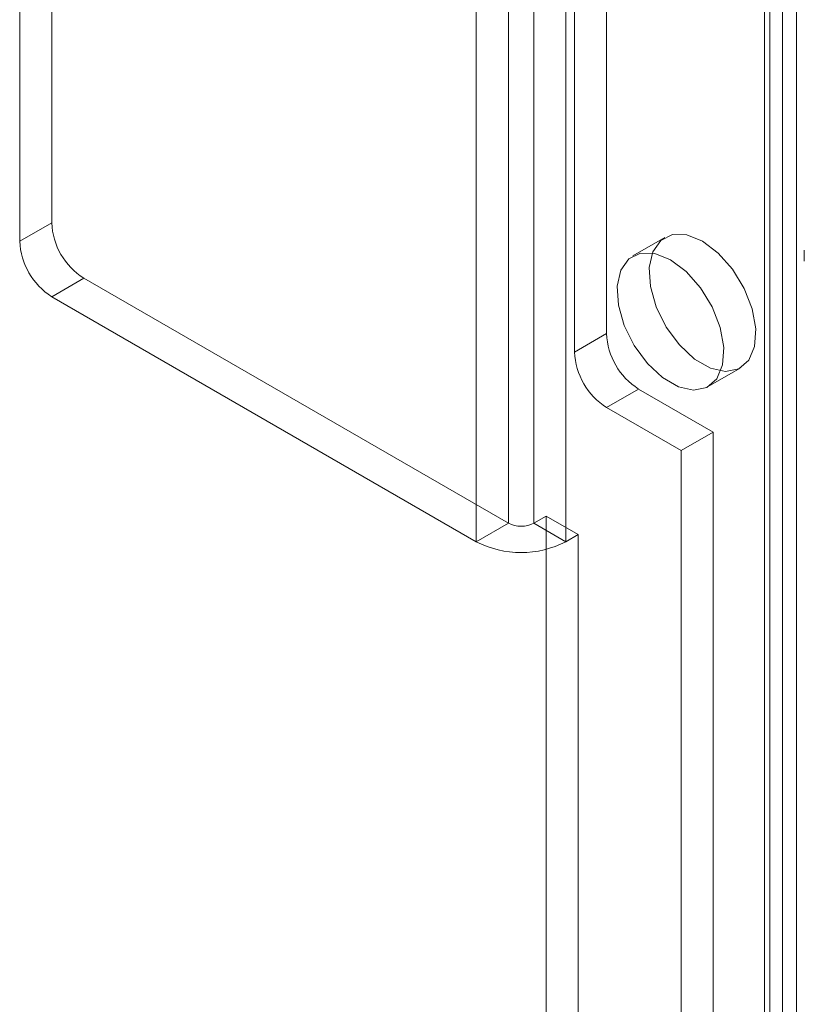
# Model space of a CAD drawing. Units: millimetres. Extents: x 32 to 4232, y 53 to 3023.
# Drawn here: x 3722 to 3748, y 1670 to 1703 of the extents above; entities that cross this region are included whole.
import ezdxf

# ---------------------------------------------------------------- set-up
doc = ezdxf.new("R2010")
doc.units = ezdxf.units.MM
doc.header["$LTSCALE"] = 2

msp = doc.modelspace()

# ---------------------------------------------------------------- linework, layer by layer
at = {"color": 7, "linetype": 'Continuous', "lineweight": 18}
for p, q in [((3747.72, 2218.114), (3747.72, 1622.039)), ((3746.659, 2217.501), (3746.659, 1621.427)), ((3746.659, 2217.012), (3746.659, 1620.937)), ((3746.835, 1621.182), (3746.835, 2217.257)), ((3747.72, 2216.399), (3747.72, 1620.325)), ((3747.257, 1608.017), (3747.257, 2214.707)), ((3741.426, 2155.199), (3741.426, 1692.22)), ((3740.366, 2154.586), (3740.366, 1691.608)), ((3723.042, 2150.708), (3723.042, 1695.895)), ((3721.981, 2150.095), (3721.981, 1695.282)), ((3738.174, 2143.197), (3738.174, 1685.934)), ((3739.022, 2143.197), (3739.022, 1685.934)), ((3737.113, 2142.585), (3737.113, 1685.322)), ((3740.083, 2142.585), (3740.083, 1685.322)), ((3723.042, 1695.895), (3721.981, 1695.282)), ((3743.358, 1695.406), (3742.298, 1694.794)), ((3747.982, 1694.988), (3747.982, 1694.628)), ((3723.042, 1693.445), (3724.102, 1694.057)), ((3738.174, 1685.934), (3724.102, 1694.057)), ((3723.042, 1693.445), (3737.113, 1685.322)), ((3741.426, 1692.22), (3740.366, 1691.608)), ((3744.798, 1690.464), (3745.858, 1691.076)), ((3741.426, 1689.771), (3742.487, 1690.383)), ((3742.487, 1690.383), (3744.962, 1688.954)), ((3741.426, 1689.771), (3743.901, 1688.342)), ((3743.901, 1688.342), (3744.962, 1688.954)), ((3744.962, 1688.954), (3744.962, 1664.458)), ((3743.901, 1688.342), (3743.901, 1663.846)), ((3739.425, 1686.167), (3739.022, 1685.934)), ((3739.425, 1653.505), (3739.425, 1686.167)), ((3739.425, 1686.167), (3740.486, 1685.555)), ((3737.113, 1685.322), (3738.174, 1685.934)), ((3739.022, 1685.934), (3740.083, 1685.322)), ((3740.486, 1685.555), (3740.083, 1685.322)), ((3740.486, 1652.893), (3740.486, 1685.555))]:
    msp.add_line(p, q, dxfattribs=at)
at = {"color": 7, "linetype": 'Continuous', "lineweight": 18, "flags": 128}
for points in [[(3744.608, 1695.282), (3745.129, 1694.891), (3745.604, 1694.353), (3745.99, 1693.716), (3746.254, 1693.037), (3746.371, 1692.376), (3746.332, 1691.792), (3746.139, 1691.337), (3745.811, 1691.051), (3745.375, 1690.959), (3744.872, 1691.07), (3744.345, 1691.375), (3743.841, 1691.845), (3743.406, 1692.439), (3743.077, 1693.104), (3742.885, 1693.782), (3742.846, 1694.411), (3742.963, 1694.937), (3743.226, 1695.312), (3743.613, 1695.503), (3744.087, 1695.493), (3744.608, 1695.282)], [(3743.548, 1694.67), (3744.069, 1694.279), (3744.544, 1693.741), (3744.93, 1693.104), (3745.193, 1692.425), (3745.311, 1691.764), (3745.271, 1691.18), (3745.079, 1690.724), (3744.75, 1690.438), (3744.315, 1690.347), (3743.811, 1690.458), (3743.284, 1690.762), (3742.781, 1691.232), (3742.345, 1691.826), (3742.017, 1692.492), (3741.824, 1693.169), (3741.785, 1693.799), (3741.902, 1694.324), (3742.166, 1694.699), (3742.552, 1694.89), (3743.027, 1694.88), (3743.548, 1694.67)]]:
    msp.add_lwpolyline(points, dxfattribs=at)
at = {"color": 7, "linetype": 'Continuous', "lineweight": 18}
for centre, radius, start, end in [((3725.344, 1695.999), 2.305, 182.6055, 237.3945), ((3724.284, 1695.387), 2.305, 182.6055, 237.3945), ((3743.729, 1692.325), 2.305, 182.6055, 237.3945), ((3742.669, 1691.713), 2.305, 182.6055, 237.3945), ((3738.598, 1686.753), 0.922, 242.6097, 297.3903), ((3738.598, 1688.188), 3.228, 242.6097, 297.3903)]:
    msp.add_arc(centre, radius, start, end, dxfattribs=at)

doc.saveas('drawing.dxf')
